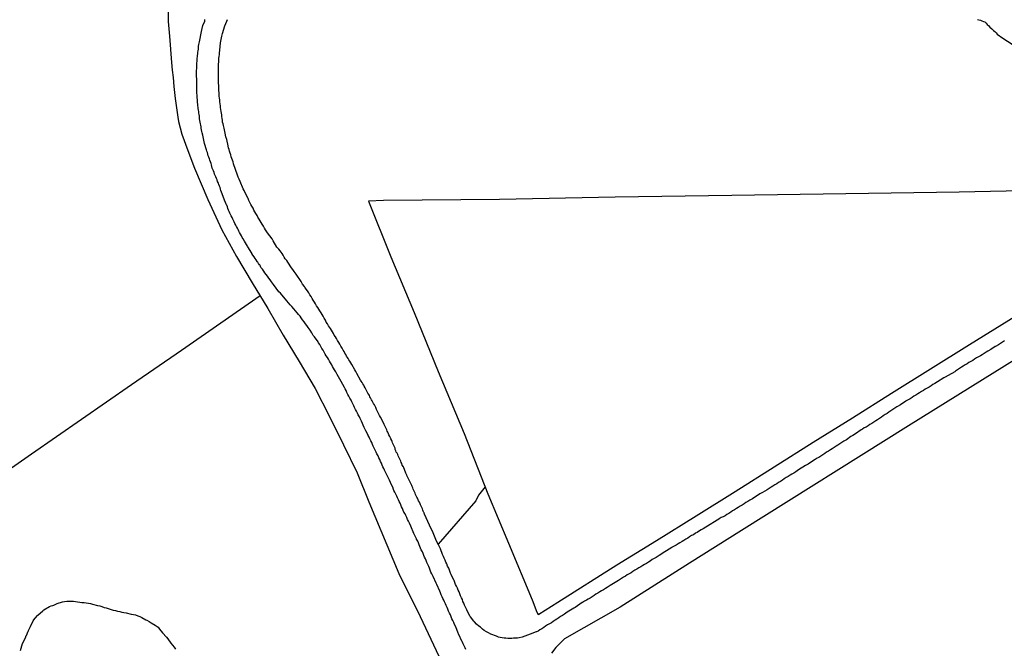
# Model space of a CAD drawing. Units: millimetres. Extents: x 190368 to 195186, y 1654891 to 1660437.
# Drawn here: x 191554 to 191732, y 1657350 to 1657464 of the extents above; entities that cross this region are included whole.
import ezdxf

# ---------------------------------------------------------------- set-up
doc = ezdxf.new("R2010")
doc.units = ezdxf.units.MM
for name, color, linetype in [('V-ACUDE', 4, 'Continuous'), ('V-LOTE', 1, 'Continuous'), ('V-REFERENCIA', 74, 'Continuous'), ('V-TESTADA', 5, 'Continuous'), ('V-VALETA', 173, 'Continuous')]:
    doc.layers.add(name, color=color, linetype=linetype)

msp = doc.modelspace()

# ---------------------------------------------------------------- linework, layer by layer
at = {"layer": 'V-ACUDE'}
msp.add_lwpolyline([(191554.29, 1657349.92), (191554.7, 1657351.2), (191555.28, 1657352.34), (191555.29, 1657352.38), (191555.29, 1657352.5), (191555.36, 1657352.55), (191555.4, 1657352.63), (191555.4, 1657352.66), (191555.7, 1657353.43), (191555.74, 1657353.46), (191555.78, 1657353.53), (191555.81, 1657353.64), (191556.09, 1657354.28), (191556.26, 1657354.58), (191556.64, 1657355.35), (191556.64, 1657355.37), (191557.37, 1657356.26), (191557.43, 1657356.31), (191558.31, 1657357.08), (191558.54, 1657357.25), (191559.53, 1657357.83), (191559.82, 1657357.95), (191560.13, 1657358.06), (191560.3, 1657358.1), (191560.89, 1657358.4), (191561.88, 1657358.72), (191562.26, 1657358.74), (191562.65, 1657358.81), (191563.03, 1657358.83), (191563.46, 1657358.81), (191563.84, 1657358.79), (191564.23, 1657358.74), (191564.61, 1657358.72), (191565, 1657358.66), (191565.38, 1657358.6), (191565.77, 1657358.57), (191566.15, 1657358.51), (191566.54, 1657358.47), (191566.92, 1657358.38), (191567.31, 1657358.3), (191568.2, 1657358.06), (191568.59, 1657357.95), (191568.97, 1657357.83), (191569.36, 1657357.7), (191569.74, 1657357.61), (191570.13, 1657357.51), (191571.02, 1657357.21), (191571.41, 1657357.12), (191571.79, 1657357.01), (191572.18, 1657356.93), (191572.56, 1657356.84), (191572.95, 1657356.76), (191573.33, 1657356.72), (191574.27, 1657356.5), (191574.66, 1657356.44), (191575.04, 1657356.37), (191575.43, 1657356.2), (191575.81, 1657356.05), (191576.19, 1657355.88), (191576.89, 1657355.48), (191577.09, 1657355.37), (191577.48, 1657355.16), (191577.86, 1657354.94), (191578.58, 1657354.5), (191578.76, 1657354.39), (191579.08, 1657354.11), (191579.36, 1657353.79), (191579.89, 1657353.14), (191580.6, 1657352.36), (191580.83, 1657352.03), (191581.4, 1657351.26), (191582.01, 1657350.52), (191582.24, 1657350.16)], dxfattribs=at)
at = {"layer": 'V-LOTE'}
for points in [[(191552.14, 1657543.5), (191554.41, 1657539.15), (191556.79, 1657534.74), (191559.17, 1657530.33), (191561.55, 1657525.92), (191563.87, 1657521.48), (191566.19, 1657517.01), (191568.49, 1657512.51), (191570.79, 1657508.01), (191573.09, 1657503.51), (191575.44, 1657499.01), (191577.79, 1657494.51), (191580.14, 1657490.01), (191582.49, 1657485.51), (191583.09, 1657484.31), (191582.28, 1657481.45), (191581.69, 1657477.16), (191581.18, 1657472.63), (191580.88, 1657467.99), (191580.93, 1657463.26), (191581.18, 1657460.6)], [(191581.18, 1657460.6), (191581.49, 1657455.86), (191581.64, 1657454.49), (191581.82, 1657453.16), (191581.96, 1657451.54), (191582.17, 1657449.39), (191582.63, 1657446.01), (191582.77, 1657445.23), (191583.39, 1657442.96), (191584.43, 1657440.02), (191585.63, 1657436.86), (191588.04, 1657431.18), (191590.57, 1657425.73), (191593.22, 1657420.93), (191596.02, 1657416.19), (191598.84, 1657411.54), (191601.64, 1657406.77), (191604.52, 1657402), (191607.37, 1657397.11), (191609.96, 1657392.07), (191612.46, 1657387.01), (191614.93, 1657381.92), (191617.05, 1657376.71), (191622.44, 1657363.78), (191626.31, 1657356.08), (191629.66, 1657348.91)], [(191814.97, 1657445.93), (191813.11, 1657445.79), (191809.49, 1657445.44), (191806.01, 1657445), (191804.45, 1657444.71), (191799.86, 1657442.81), (191793.98, 1657440.06), (191788.27, 1657437.11), (191782.77, 1657433.78), (191779.34, 1657431.15), (191775.84, 1657428.84), (191772.17, 1657426.7), (191744.84, 1657409.45), (191714.24, 1657390.41), (191684.19, 1657371.55), (191674.82, 1657365.65), (191662.29, 1657357.75), (191652.3, 1657352.02), (191651.54, 1657351.29), (191651.25, 1657351.02), (191650.73, 1657350.5), (191649.94, 1657349.47)], [(191761.46, 1657427.62), (191757.89, 1657433.22), (191743.12, 1657432.94), (191723.37, 1657432.51), (191702.98, 1657432.18), (191682.4, 1657431.88), (191661.42, 1657431.6), (191640.59, 1657431.18), (191619.72, 1657430.98), (191616.97, 1657430.88), (191620.99, 1657420.84), (191625.22, 1657410.82), (191629.54, 1657400.2), (191634.2, 1657389.03), (191638.5, 1657378.18), (191642.2, 1657369.25), (191646.48, 1657359.05), (191647.31, 1657356.82), (191647.56, 1657356.42), (191647.64, 1657356.48)], [(191647.64, 1657356.48), (191651.07, 1657358.64), (191661.72, 1657365.34), (191668.85, 1657369.76), (191675.98, 1657374.18), (191683.02, 1657378.6), (191690.06, 1657383.02), (191697.1, 1657387.44), (191704.14, 1657391.86), (191711.18, 1657396.28), (191718.22, 1657400.67), (191725.26, 1657405.06), (191732.3, 1657409.45), (191739.34, 1657413.84), (191746.38, 1657418.26), (191753.36, 1657422.65), (191760.34, 1657427.04), (191762.19, 1657427.99), (191770.14, 1657432.59), (191772.32, 1657433.87)], [(191597.45, 1657413.83), (191583.34, 1657404), (191574.32, 1657397.82), (191565.3, 1657391.55), (191556.28, 1657385.28), (191547.26, 1657379.01), (191538.24, 1657372.74), (191529.22, 1657366.5), (191520.3, 1657360.16), (191511.38, 1657353.82), (191502.46, 1657347.48), (191493.54, 1657341.14), (191484.62, 1657334.8), (191475.7, 1657328.46), (191466.81, 1657322.06), (191457.89, 1657315.69), (191453.07, 1657312.44), (191449.67, 1657304.54), (191445.95, 1657299.31), (191443.07, 1657295.36)]]:
    msp.add_lwpolyline(points, dxfattribs=at)
at = {"layer": 'V-REFERENCIA'}
for points in [[(191634.53, 1657350.09), (191634.4, 1657350.43), (191634.23, 1657350.78), (191634.06, 1657351.12), (191633.89, 1657351.46), (191633.87, 1657351.52), (191633.22, 1657352.96), (191633.16, 1657353.06), (191632.69, 1657354.2), (191632.5, 1657354.6), (191632.35, 1657354.97), (191632.18, 1657355.31), (191632.01, 1657355.65), (191631.86, 1657355.99), (191631.73, 1657356.33), (191631.56, 1657356.67), (191631.39, 1657357.02), (191631.26, 1657357.36), (191631.13, 1657357.7), (191630.98, 1657358.04), (191630.85, 1657358.34), (191630.68, 1657358.68), (191630.53, 1657358.98), (191630.38, 1657359.32), (191630.25, 1657359.62), (191630.1, 1657359.97), (191629.95, 1657360.31), (191629.81, 1657360.63), (191629.29, 1657361.8), (191629.15, 1657362.08), (191628.63, 1657363.26), (191628.42, 1657363.73), (191628.24, 1657364.07), (191628.12, 1657364.41), (191627.99, 1657364.75), (191627.86, 1657365.09), (191627.69, 1657365.44), (191627.52, 1657365.78), (191627.37, 1657366.12), (191627.24, 1657366.42), (191627.09, 1657366.76), (191626.96, 1657367.06), (191626.81, 1657367.4), (191626.69, 1657367.7), (191626.49, 1657368.04), (191626.36, 1657368.34), (191626.26, 1657368.68), (191626.13, 1657368.98), (191625.98, 1657369.32), (191625.85, 1657369.62), (191625.66, 1657369.97), (191625.62, 1657370.03), (191625.17, 1657371.02), (191624.59, 1657372.36), (191624.36, 1657372.87), (191624.18, 1657373.21), (191624.01, 1657373.56), (191623.87, 1657373.9), (191623.69, 1657374.24), (191623.57, 1657374.54), (191623.37, 1657374.88), (191623.24, 1657375.18), (191623.1, 1657375.52), (191622.94, 1657375.82), (191622.84, 1657376.16), (191622.69, 1657376.46), (191622.52, 1657376.8), (191622.37, 1657377.1), (191622.22, 1657377.44), (191622.07, 1657377.74), (191621.9, 1657378.09), (191621.75, 1657378.43), (191621.58, 1657378.77), (191621.43, 1657379.11), (191621.41, 1657379.17), (191620.98, 1657380.18), (191620.75, 1657380.63), (191620.27, 1657381.59), (191620.04, 1657382.06), (191619.87, 1657382.4), (191619.74, 1657382.7), (191619.59, 1657383.04), (191619.48, 1657383.34), (191619.35, 1657383.68), (191619.18, 1657383.98), (191619.01, 1657384.33), (191618.84, 1657384.67), (191618.71, 1657385.01), (191618.5, 1657385.35), (191618.35, 1657385.69), (191618.2, 1657386.04), (191618.03, 1657386.38), (191617.86, 1657386.72), (191617.73, 1657387.06), (191617.73, 1657387.06), (191617.58, 1657387.4), (191617.43, 1657387.7), (191617.26, 1657388.04), (191617.11, 1657388.34), (191616.96, 1657388.68), (191616.92, 1657388.75), (191616.53, 1657389.52), (191616.3, 1657390.01), (191616.24, 1657390.12), (191615.72, 1657391.25), (191615.47, 1657391.76), (191615.34, 1657392.06), (191615.12, 1657392.4), (191615, 1657392.7), (191614.8, 1657393.04), (191614.65, 1657393.34), (191614.46, 1657393.69), (191614.33, 1657394.03), (191614.16, 1657394.37), (191613.99, 1657394.71), (191613.84, 1657395.05), (191613.63, 1657395.39), (191613.46, 1657395.74), (191613.29, 1657396.08), (191613.1, 1657396.42), (191612.94, 1657396.76), (191612.77, 1657397.06), (191612.65, 1657397.29), (191612.07, 1657398.4), (191611.36, 1657399.67), (191611.09, 1657400.14), (191610.87, 1657400.48), (191610.7, 1657400.78), (191610.53, 1657401.12), (191610.36, 1657401.42), (191610.17, 1657401.76), (191609.98, 1657402.06), (191609.78, 1657402.4), (191609.59, 1657402.7), (191609.38, 1657403.04), (191609.21, 1657403.34), (191608.99, 1657403.69), (191608.8, 1657404.03), (191608.59, 1657404.37), (191608.39, 1657404.71), (191608.2, 1657405.05), (191607.97, 1657405.39), (191607.91, 1657405.54), (191607.24, 1657406.46), (191607.03, 1657406.7), (191606.79, 1657407.19), (191606.47, 1657407.66), (191606.15, 1657408.13), (191605.89, 1657408.47), (191605.66, 1657408.81), (191605.38, 1657409.16), (191605.12, 1657409.5), (191604.89, 1657409.84), (191604.68, 1657410.14), (191604.4, 1657410.48), (191604.16, 1657410.78), (191603.84, 1657411.1), (191603.52, 1657411.46), (191603.18, 1657411.89), (191602.86, 1657412.23), (191602.58, 1657412.55), (191602.26, 1657412.96), (191602.05, 1657413.26), (191601.99, 1657413.32), (191601.17, 1657414.3), (191600.87, 1657414.58), (191599.91, 1657415.86), (191599.55, 1657416.38), (191599.29, 1657416.72), (191599.03, 1657417.02), (191598.8, 1657417.36), (191598.56, 1657417.66), (191598.33, 1657418), (191598.11, 1657418.3), (191597.88, 1657418.64), (191597.62, 1657418.94), (191597.45, 1657419.28), (191597.41, 1657419.39), (191597.35, 1657419.43), (191597.2, 1657419.67), (191597.15, 1657419.67), (191597.07, 1657419.88), (191597.01, 1657419.92), (191596.94, 1657420.01), (191596.75, 1657420.31), (191596.58, 1657420.57), (191596.39, 1657420.84), (191596.17, 1657421.17), (191596, 1657421.46), (191595.96, 1657421.53), (191595.27, 1657422.66), (191595.21, 1657422.77), (191594.63, 1657423.71), (191594.4, 1657424.11), (191594.25, 1657424.37), (191594.25, 1657424.37), (191594.1, 1657424.67), (191593.95, 1657424.93), (191593.76, 1657425.23), (191593.63, 1657425.48), (191593.52, 1657425.78), (191593.39, 1657426.04), (191593.22, 1657426.34), (191593.09, 1657426.59), (191592.92, 1657426.85), (191592.8, 1657427.15), (191592.67, 1657427.4), (191592.54, 1657427.66), (191592.41, 1657427.92), (191592.26, 1657428.22), (191592.15, 1657428.47), (191592.03, 1657428.73), (191591.9, 1657429.03), (191591.79, 1657429.29), (191591.68, 1657429.58), (191591.6, 1657429.84), (191591.47, 1657430.14), (191591.43, 1657430.2), (191591.06, 1657431.04), (191590.62, 1657432.19), (191590.49, 1657432.49), (191590.38, 1657432.79), (191590.32, 1657433.05), (191590.25, 1657433.35), (191590.15, 1657433.6), (191590.04, 1657433.9), (191589.97, 1657434.16), (191589.82, 1657434.46), (191589.76, 1657434.71), (191589.63, 1657434.97), (191589.5, 1657435.27), (191589.4, 1657435.52), (191589.27, 1657435.78), (191589.18, 1657436.04), (191589.1, 1657436.34), (191588.97, 1657436.59), (191588.86, 1657436.85), (191588.8, 1657437.15), (191588.71, 1657437.41), (191588.63, 1657437.7), (191588.52, 1657437.96), (191588.41, 1657438.26), (191588.33, 1657438.52), (191588.24, 1657438.82), (191588.14, 1657439.07), (191588.07, 1657439.33), (191587.99, 1657439.63), (191587.9, 1657439.88), (191587.82, 1657440.14), (191587.82, 1657440.16), (191587.47, 1657441.28), (191587.15, 1657442.79), (191587.05, 1657443.22), (191587, 1657443.47), (191586.92, 1657443.73), (191586.87, 1657444.03), (191586.83, 1657444.29), (191586.77, 1657444.58), (191586.75, 1657444.84), (191586.66, 1657445.14), (191586.62, 1657445.4), (191586.58, 1657445.7), (191586.55, 1657445.95), (191586.53, 1657446.21), (191586.49, 1657446.51), (191586.45, 1657446.76), (191586.43, 1657447.02), (191586.38, 1657447.28), (191586.32, 1657447.58), (191586.3, 1657447.83), (191586.28, 1657448.09), (191586.26, 1657448.39), (191586.21, 1657448.65), (191586.19, 1657448.94), (191586.17, 1657449.2), (191586.15, 1657449.5), (191586.15, 1657449.76), (191586.11, 1657450.06), (191586.06, 1657450.31), (191586.06, 1657450.57), (191586.07, 1657450.67), (191586.06, 1657452.06), (191586.07, 1657452.43), (191586.02, 1657453.82), (191586.02, 1657454.2), (191586.02, 1657454.5), (191586.06, 1657454.76), (191586.06, 1657455.01), (191586.06, 1657455.27), (191586.06, 1657455.53), (191586.09, 1657455.82), (191586.11, 1657456.08), (191586.11, 1657456.34), (191586.13, 1657456.64), (191586.17, 1657456.89), (191586.19, 1657457.15), (191586.19, 1657457.15), (191586.23, 1657457.45), (191586.26, 1657457.71), (191586.3, 1657458), (191586.36, 1657458.26), (191586.38, 1657458.56), (191586.4, 1657458.82), (191586.43, 1657459.12), (191586.47, 1657459.37), (191586.53, 1657459.62), (191586.94, 1657461.46), (191587.17, 1657462.53), (191587.5, 1657463.34), (191587.54, 1657463.41), (191587.54, 1657463.64)], [(191731.52, 1657405.74), (191730.43, 1657405.01), (191729.92, 1657404.73), (191729.86, 1657404.69), (191729.06, 1657404.19), (191728.55, 1657403.87), (191728.21, 1657403.66), (191727.87, 1657403.45), (191727.53, 1657403.23), (191727.19, 1657403.04), (191726.84, 1657402.85), (191726.5, 1657402.64), (191726.16, 1657402.42), (191725.82, 1657402.21), (191725.48, 1657401.99), (191725.13, 1657401.8), (191724.79, 1657401.57), (191724.45, 1657401.4), (191724.11, 1657401.18), (191723.77, 1657400.97), (191723.42, 1657400.75), (191723.04, 1657400.52), (191722.7, 1657400.26), (191722.59, 1657400.16), (191721.37, 1657399.49), (191720.86, 1657399.17), (191720.62, 1657399.07), (191719.49, 1657398.36), (191718.98, 1657398.02), (191718.64, 1657397.83), (191718.3, 1657397.59), (191717.95, 1657397.38), (191717.61, 1657397.21), (191717.27, 1657397.04), (191716.93, 1657396.8), (191716.59, 1657396.61), (191716.24, 1657396.37), (191715.9, 1657396.16), (191715.56, 1657395.95), (191715.22, 1657395.73), (191714.88, 1657395.52), (191714.54, 1657395.3), (191714.19, 1657395.09), (191713.85, 1657394.9), (191713.79, 1657394.86), (191712.78, 1657394.17), (191712.27, 1657393.89), (191712.16, 1657393.83), (191711.26, 1657393.21), (191710.73, 1657392.87), (191710.39, 1657392.63), (191710.05, 1657392.44), (191709.71, 1657392.23), (191709.36, 1657391.99), (191709.02, 1657391.76), (191708.68, 1657391.52), (191708.34, 1657391.31), (191708, 1657391.07), (191707.65, 1657390.86), (191707.31, 1657390.67), (191706.97, 1657390.41), (191706.63, 1657390.16), (191706.29, 1657390.03), (191705.94, 1657389.79), (191705.75, 1657389.71), (191704.68, 1657388.98), (191704.19, 1657388.66), (191703.87, 1657388.51), (191703.08, 1657387.91), (191702.57, 1657387.63), (191702.23, 1657387.4), (191701.88, 1657387.16), (191701.54, 1657386.95), (191701.2, 1657386.74), (191701.2, 1657386.74), (191700.86, 1657386.48), (191700.52, 1657386.29), (191700.18, 1657386.1), (191699.83, 1657385.86), (191699.49, 1657385.67), (191699.15, 1657385.41), (191698.81, 1657385.16), (191698.47, 1657384.94), (191698.12, 1657384.73), (191697.78, 1657384.56), (191697.44, 1657384.32), (191697.33, 1657384.26), (191696.2, 1657383.53), (191695.71, 1657383.28), (191694.45, 1657382.46), (191693.94, 1657382.12), (191693.59, 1657381.91), (191693.25, 1657381.69), (191692.91, 1657381.52), (191692.57, 1657381.27), (191692.23, 1657381.1), (191691.88, 1657380.84), (191691.54, 1657380.63), (191691.2, 1657380.39), (191690.86, 1657380.18), (191690.52, 1657379.98), (191690.17, 1657379.77), (191689.83, 1657379.56), (191689.49, 1657379.34), (191689.15, 1657379.11), (191688.81, 1657378.9), (191688.78, 1657378.9), (191687.95, 1657378.4), (191687.46, 1657378.15), (191686.16, 1657377.25), (191685.64, 1657376.99), (191685.3, 1657376.76), (191684.96, 1657376.57), (191684.62, 1657376.35), (191684.28, 1657376.14), (191683.94, 1657375.92), (191683.59, 1657375.71), (191683.25, 1657375.52), (191682.91, 1657375.28), (191682.57, 1657375.07), (191682.23, 1657374.86), (191681.88, 1657374.64), (191681.54, 1657374.45), (191681.2, 1657374.22), (191680.86, 1657374.04), (191680.52, 1657373.87), (191680.17, 1657373.66), (191680.11, 1657373.62), (191679.02, 1657372.93), (191678.83, 1657372.83), (191677.76, 1657372.18), (191677.27, 1657371.88), (191676.93, 1657371.69), (191676.58, 1657371.48), (191676.2, 1657371.22), (191675.86, 1657371.05), (191675.52, 1657370.8), (191675.17, 1657370.63), (191674.83, 1657370.41), (191674.49, 1657370.2), (191674.15, 1657369.98), (191673.81, 1657369.77), (191673.46, 1657369.6), (191673.08, 1657369.34), (191672.74, 1657369.13), (191672.4, 1657368.92), (191672.05, 1657368.7), (191671.71, 1657368.53), (191671.65, 1657368.49), (191670.69, 1657367.89), (191670.36, 1657367.72), (191669.34, 1657367.06), (191668.81, 1657366.71), (191668.46, 1657366.52), (191668.08, 1657366.31), (191667.74, 1657366.05), (191667.4, 1657365.84), (191667.05, 1657365.62), (191666.71, 1657365.41), (191666.37, 1657365.22), (191666.03, 1657365.03), (191665.69, 1657364.81), (191665.34, 1657364.6), (191664.96, 1657364.39), (191664.62, 1657364.15), (191664.28, 1657363.92), (191663.93, 1657363.74), (191663.59, 1657363.57), (191663.25, 1657363.32), (191662.93, 1657363.15), (191661.99, 1657362.53), (191661.69, 1657362.38), (191660.54, 1657361.67), (191660, 1657361.31), (191659.66, 1657361.09), (191659.66, 1657361.09), (191659.32, 1657360.88), (191658.98, 1657360.69), (191658.63, 1657360.5), (191658.29, 1657360.26), (191657.95, 1657360.07), (191657.61, 1657359.86), (191657.27, 1657359.6), (191656.93, 1657359.39), (191656.58, 1657359.19), (191656.24, 1657359), (191655.9, 1657358.79), (191655.56, 1657358.59), (191655.49, 1657358.56), (191654.19, 1657357.67), (191653.95, 1657357.55), (191652.76, 1657356.82), (191652.27, 1657356.48), (191651.93, 1657356.22), (191651.58, 1657356.05), (191651.24, 1657355.84), (191650.9, 1657355.6), (191650.58, 1657355.39), (191650.26, 1657355.18), (191649.92, 1657354.94), (191649.57, 1657354.71), (191649.23, 1657354.54), (191648.89, 1657354.3), (191648.55, 1657354.07), (191648.21, 1657353.85), (191647.87, 1657353.64), (191647.54, 1657353.42), (191647.22, 1657353.32), (191647.2, 1657353.3), (191646.11, 1657352.86), (191644.66, 1657352.31), (191644.15, 1657352.2), (191643.81, 1657352.18), (191643.46, 1657352.14), (191643.12, 1657352.14), (191642.78, 1657352.1), (191642.44, 1657352.1), (191642.1, 1657352.1), (191641.75, 1657352.14), (191641.41, 1657352.18), (191641.07, 1657352.23), (191640.73, 1657352.27), (191640.39, 1657352.35), (191640.04, 1657352.5), (191639.7, 1657352.63), (191639.36, 1657352.74), (191639.04, 1657352.89), (191638.59, 1657353.1), (191638.27, 1657353.29), (191637.82, 1657353.55), (191637.54, 1657353.77), (191637.14, 1657354.11), (191636.86, 1657354.34), (191636.47, 1657354.7), (191636.11, 1657355.07), (191635.96, 1657355.2), (191635.38, 1657355.99), (191635.23, 1657356.12), (191634.7, 1657357.23), (191634.46, 1657357.74), (191634.31, 1657358.08), (191634.18, 1657358.43), (191634.01, 1657358.77), (191633.89, 1657359.11), (191633.74, 1657359.45), (191633.54, 1657359.79), (191633.42, 1657360.14), (191633.31, 1657360.48), (191633.16, 1657360.82), (191632.99, 1657361.16), (191632.82, 1657361.5), (191632.67, 1657361.85), (191632.54, 1657362.19), (191632.39, 1657362.53), (191632.35, 1657362.59), (191631.9, 1657363.62), (191631.77, 1657363.87), (191631.43, 1657364.77), (191631.24, 1657365.15), (191631.09, 1657365.52), (191630.94, 1657365.86), (191630.79, 1657366.21), (191630.64, 1657366.55), (191630.51, 1657366.89), (191630.34, 1657367.23), (191630.17, 1657367.57), (191630.06, 1657367.91), (191629.93, 1657368.26), (191629.76, 1657368.6), (191629.61, 1657368.94), (191629.23, 1657369.65), (191628.62, 1657371.12), (191627.98, 1657372.52), (191627.1, 1657374.52), (191627.07, 1657374.56), (191627.03, 1657374.62), (191627.03, 1657374.62), (191627.01, 1657374.73), (191626.94, 1657374.8), (191626.9, 1657374.9), (191626.86, 1657375.01), (191626.79, 1657375.22), (191626.69, 1657375.48), (191626.58, 1657375.69), (191626.45, 1657375.91), (191626.34, 1657376.16), (191626.28, 1657376.38), (191626.15, 1657376.63), (191626.02, 1657376.89), (191625.92, 1657377.1), (191625.79, 1657377.36), (191625.68, 1657377.57), (191625.59, 1657377.79), (191625.47, 1657378.04), (191625.38, 1657378.26), (191625.25, 1657378.51), (191625.15, 1657378.77), (191625.06, 1657378.98), (191624.95, 1657379.24), (191624.87, 1657379.45), (191624.78, 1657379.67), (191624.65, 1657379.92), (191624.55, 1657380.14), (191624.42, 1657380.41), (191623.91, 1657381.48), (191623.9, 1657381.51), (191623.74, 1657381.87), (191623.27, 1657383), (191623.07, 1657383.34), (191622.99, 1657383.6), (191622.9, 1657383.81), (191622.8, 1657384.03), (191622.67, 1657384.28), (191622.56, 1657384.5), (191622.43, 1657384.75), (191622.33, 1657385.01), (191622.26, 1657385.22), (191622.13, 1657385.48), (191622, 1657385.69), (191621.92, 1657385.91), (191621.81, 1657386.16), (191621.77, 1657386.38), (191621.69, 1657386.63), (191621.56, 1657386.89), (191621.45, 1657387.1), (191621.32, 1657387.36), (191621.26, 1657387.57), (191621.17, 1657387.79), (191621.04, 1657388.04), (191620.94, 1657388.26), (191620.81, 1657388.51), (191620.68, 1657388.77), (191620.57, 1657388.98), (191620.47, 1657389.24), (191620.38, 1657389.45), (191620.28, 1657389.67), (191620.15, 1657389.92), (191620.04, 1657390.14), (191619.95, 1657390.39), (191619.83, 1657390.65), (191619.81, 1657390.71), (191619.14, 1657391.95), (191618.97, 1657392.29), (191618.41, 1657393.36), (191618.29, 1657393.73), (191618.18, 1657393.94), (191618.05, 1657394.18), (191617.92, 1657394.45), (191617.8, 1657394.67), (191617.67, 1657394.92), (191617.54, 1657395.12), (191617.37, 1657395.44), (191617.26, 1657395.65), (191617.16, 1657395.86), (191617.03, 1657396.08), (191616.9, 1657396.27), (191616.77, 1657396.55), (191616.62, 1657396.8), (191616.51, 1657397.02), (191616.39, 1657397.27), (191616.24, 1657397.53), (191616.13, 1657397.75), (191615.96, 1657398), (191615.83, 1657398.22), (191615.68, 1657398.45), (191615.53, 1657398.66), (191614.89, 1657399.84), (191614.68, 1657400.18), (191614.51, 1657400.5), (191613.97, 1657401.44), (191613.78, 1657401.78), (191613.61, 1657402.06), (191613.44, 1657402.32), (191613.31, 1657402.53), (191613.18, 1657402.75), (191613.05, 1657402.98), (191612.88, 1657403.26), (191612.88, 1657403.26), (191612.75, 1657403.51), (191612.65, 1657403.71), (191612.62, 1657403.79), (191612.45, 1657404.07), (191612.24, 1657404.41), (191612.03, 1657404.75), (191611.81, 1657405.1), (191611.64, 1657405.44), (191611.41, 1657405.78), (191611.21, 1657406.12), (191611.02, 1657406.42), (191610.83, 1657406.76), (191610.68, 1657407.04), (191610.15, 1657407.92), (191609.8, 1657408.43), (191609.61, 1657408.77), (191609.38, 1657409.11), (191609.23, 1657409.46), (191608.99, 1657409.8), (191608.8, 1657410.14), (191608.65, 1657410.48), (191608.46, 1657410.78), (191608.24, 1657411.12), (191608.05, 1657411.42), (191607.86, 1657411.76), (191607.64, 1657412.06), (191607.45, 1657412.4), (191607.24, 1657412.7), (191607.03, 1657413.04), (191606.86, 1657413.34), (191606.64, 1657413.69), (191606.45, 1657414.03), (191606.23, 1657414.37), (191606, 1657414.71), (191605.74, 1657415.05), (191605.51, 1657415.4), (191605.45, 1657415.5), (191605.13, 1657415.91), (191604.84, 1657416.42), (191603.97, 1657417.72), (191603.63, 1657418.22), (191603.37, 1657418.56), (191603.11, 1657418.9), (191602.88, 1657419.24), (191602.69, 1657419.54), (191602.47, 1657419.88), (191602.26, 1657420.18), (191602, 1657420.52), (191601.81, 1657420.82), (191601.62, 1657421.17), (191601.43, 1657421.48), (191601.11, 1657421.93), (191600.85, 1657422.25), (191600.49, 1657422.6), (191599.8, 1657423.77), (191599.63, 1657424.09), (191598.8, 1657425.18), (191598.46, 1657425.7), (191598.24, 1657426.04), (191598.07, 1657426.38), (191597.84, 1657426.72), (191597.67, 1657427.02), (191597.45, 1657427.36), (191597.28, 1657427.66), (191597.07, 1657428), (191596.92, 1657428.3), (191596.68, 1657428.64), (191596.53, 1657428.94), (191596.32, 1657429.29), (191596.19, 1657429.63), (191595.98, 1657429.97), (191595.81, 1657430.31), (191595.62, 1657430.65), (191595.44, 1657430.99), (191595.29, 1657431.34), (191595.23, 1657431.44), (191594.57, 1657432.79), (191594.4, 1657433.11), (191593.86, 1657434.46), (191593.69, 1657434.86), (191593.54, 1657435.23), (191593.41, 1657435.57), (191593.29, 1657435.91), (191593.16, 1657436.25), (191593.03, 1657436.59), (191592.94, 1657436.94), (191592.82, 1657437.28), (191592.69, 1657437.62), (191592.6, 1657437.96), (191592.47, 1657438.26), (191592.37, 1657438.6), (191592.28, 1657438.9), (191592.17, 1657439.24), (191592.09, 1657439.54), (191591.96, 1657439.88), (191591.9, 1657440.18), (191591.79, 1657440.52), (191591.71, 1657440.82), (191591.71, 1657440.84), (191591.45, 1657441.98), (191591.45, 1657441.98), (191591.32, 1657442.45), (191591.26, 1657442.79), (191591.24, 1657442.85), (191590.98, 1657444.03), (191590.85, 1657444.5), (191590.81, 1657444.84), (191590.72, 1657445.14), (191590.68, 1657445.48), (191590.66, 1657445.78), (191590.59, 1657446.12), (191590.55, 1657446.42), (191590.51, 1657446.76), (191590.46, 1657447.06), (191590.4, 1657447.41), (191590.36, 1657447.75), (191590.34, 1657448.09), (191590.25, 1657448.43), (191590.23, 1657448.77), (191590.21, 1657449.12), (191590.14, 1657449.46), (191590.12, 1657449.8), (191590.1, 1657450.14), (191590.08, 1657450.48), (191590.06, 1657450.78), (191590.06, 1657451.12), (191590.04, 1657451.19), (191589.99, 1657452.71), (191589.99, 1657453.22), (191590, 1657453.41), (191589.99, 1657454.76), (191589.99, 1657455.27), (191589.99, 1657455.61), (191590.02, 1657455.95), (191590.04, 1657456.29), (191590.04, 1657456.64), (191590.08, 1657456.98), (191590.17, 1657457.32), (191590.17, 1657457.66), (191590.19, 1657457.96), (191590.21, 1657458.3), (191590.27, 1657458.6), (191590.29, 1657458.94), (191590.32, 1657459.24), (191590.34, 1657459.39), (191590.55, 1657460.61), (191590.68, 1657461.1), (191591.11, 1657462.45), (191591.3, 1657462.92), (191591.45, 1657463.3), (191591.58, 1657463.6)], [(191726.67, 1657463.64), (191726.93, 1657463.56), (191727.23, 1657463.49), (191727.48, 1657463.36), (191727.74, 1657463.28), (191728, 1657463.17), (191728.21, 1657462.98), (191728.44, 1657462.74), (191728.7, 1657462.45), (191728.91, 1657462.23), (191729.25, 1657461.91), (191729.54, 1657461.66), (191729.79, 1657461.44), (191730.03, 1657461.21), (191730.24, 1657460.97), (191731.23, 1657460.26), (191732.93, 1657459.2)]]:
    msp.add_lwpolyline(points, dxfattribs=at)
at = {"layer": 'V-TESTADA'}
for points in [[(191581.18, 1657460.6), (191581.49, 1657455.86), (191581.64, 1657454.49), (191581.82, 1657453.16), (191581.96, 1657451.54), (191582.17, 1657449.39), (191582.63, 1657446.01), (191582.77, 1657445.23), (191583.39, 1657442.96), (191584.43, 1657440.02), (191585.63, 1657436.86), (191588.04, 1657431.18), (191590.57, 1657425.73), (191593.22, 1657420.93), (191596.02, 1657416.19), (191598.84, 1657411.54), (191601.64, 1657406.77), (191604.52, 1657402), (191607.37, 1657397.11), (191609.96, 1657392.07), (191612.46, 1657387.01), (191614.93, 1657381.92), (191617.05, 1657376.71), (191622.44, 1657363.78), (191626.31, 1657356.08), (191629.66, 1657348.91)], [(191814.97, 1657445.93), (191813.11, 1657445.79), (191809.49, 1657445.44), (191806.01, 1657445), (191804.45, 1657444.71), (191799.86, 1657442.81), (191793.98, 1657440.06), (191788.27, 1657437.11), (191782.77, 1657433.78), (191779.34, 1657431.15), (191775.84, 1657428.84), (191772.17, 1657426.7), (191744.84, 1657409.45), (191714.24, 1657390.41), (191684.19, 1657371.55), (191674.82, 1657365.65), (191662.29, 1657357.75), (191652.3, 1657352.02), (191651.54, 1657351.29), (191651.25, 1657351.02), (191650.73, 1657350.5), (191649.94, 1657349.47)], [(191647.64, 1657356.48), (191651.07, 1657358.64), (191661.72, 1657365.34), (191668.85, 1657369.76), (191675.98, 1657374.18), (191683.02, 1657378.6), (191690.06, 1657383.02), (191697.1, 1657387.44), (191704.14, 1657391.86), (191711.18, 1657396.28), (191718.22, 1657400.67), (191725.26, 1657405.06), (191732.3, 1657409.45), (191739.34, 1657413.84), (191746.38, 1657418.26), (191753.36, 1657422.65), (191760.34, 1657427.04), (191762.19, 1657427.99), (191770.14, 1657432.59), (191772.32, 1657433.87)], [(191647.64, 1657356.48), (191647.56, 1657356.42)]]:
    msp.add_lwpolyline(points, dxfattribs=at)
at = {"layer": 'V-VALETA'}
msp.add_lwpolyline([(191638.01, 1657379.41), (191636.81, 1657377.9), (191636.34, 1657376.91), (191629.53, 1657369.09)], dxfattribs=at)

doc.saveas('drawing.dxf')
